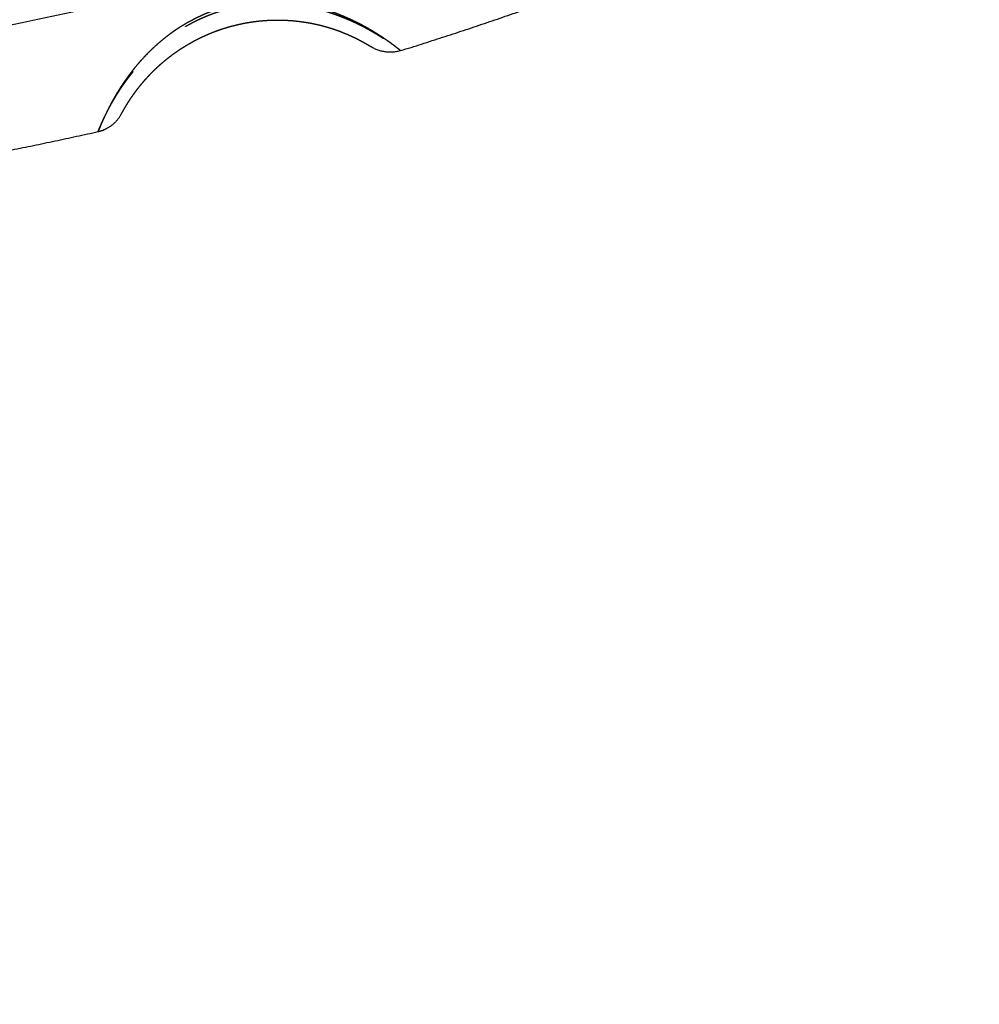
# Model space of a CAD drawing. Units: millimetres. Extents: x -341 to 280, y -348 to 273.
# Drawn here: x -9 to 18, y -168 to -140 of the extents above; entities that cross this region are included whole.
import ezdxf

# ---------------------------------------------------------------- set-up
doc = ezdxf.new("R2010")
doc.units = ezdxf.units.MM
doc.linetypes.add('Ukryte', pattern=[4, 2, -2])
for name, color, linetype, true_color in [('Make2D$Adnotacja', 7, 'Continuous', 0x000000), ('Make2D$Ukryte$Krzywe', 7, 'Ukryte', 0x8c8c8c), ('Make2D$Widoczne$Krzywe', 7, 'Continuous', 0x000000)]:
    doc.layers.add(name, color=color, linetype=linetype, true_color=true_color)
doc.styles.add('Arial Normalny', font='arial.ttf')
doc.dimstyles.new('Domyślny', dxfattribs={"dimtxt": 12, "dimasz": 11, "dimexe": 0.5, "dimexo": 0.5, "dimgap": 2.25, "dimtad": 1, "dimtoh": 1, "dimdec": 0, "dimzin": 1, "dimdsep": 46, "dimtxsty": 'Arial Normalny', "dimcen": 0.5, "dimazin": 1, "dimtfac": 1, "dimtdec": 4, "dimtix": 1, "dimtofl": 0, "dimtmove": 1, "dimatfit": 3, "dimfxl": 1, "dimtolj": 1, "dimtzin": 1, "dimarcsym": 0})

# ---------------------------------------------------------------- blocks, each defined once
blk = doc.blocks.new('*D1')
at = {"layer": 'Defpoints', "color": 0}
for p in [(194.053, 176.043), (-255.384, -251.096)]:
    blk.add_point(p, dxfattribs=at)
at = {"layer": 'Make2D$Adnotacja', "color": 0, "lineweight": -2}
for p, q in [((212.874, 193.931), (202.026, 183.621)), ((254.616, 193.931), (212.874, 193.931))]:
    blk.add_line(p, q, dxfattribs=at)
at = {"layer": 'Make2D$Adnotacja', "color": 0}
for p, q in [((-30.665, -38.027), (-30.665, -37.027)), ((-31.165, -37.527), (-30.165, -37.527))]:
    blk.add_line(p, q, dxfattribs=at)
blk.add_solid([(200.763, 184.95), (203.289, 182.292), (194.053, 176.043)], dxfattribs=at)
at = {"layer": 'Make2D$Adnotacja', "color": 0, "insert": (234.87, 202.639), "char_height": 12, "attachment_point": 5, "style": 'Arial Normalny'}
blk.add_mtext('\\A1;%%c620', dxfattribs=at)

msp = doc.modelspace()

# ---------------------------------------------------------------- linework, layer by layer
at = {"layer": 'Make2D$Ukryte$Krzywe', "color": 18, "lineweight": -3, "true_color": 0x000000}
msp.add_rational_spline([(58.953, -89.918), (29.043, -140.169), (-29.496, -140.907)], [1, 0.872269048603, 1], degree=2, dxfattribs=at)
msp.add_rational_spline([(-6.839, -143.326), (-6.839, -143.326), (-6.839, -143.325), (-6.838, -143.323), (-6.838, -143.322), (-6.837, -143.32), (-6.837, -143.32), (-6.836, -143.319), (-6.836, -143.318), (-6.834, -143.312), (-6.83, -143.304), (-6.822, -143.283), (-6.816, -143.27), (-6.803, -143.238), (-6.796, -143.22), (-6.778, -143.179), (-6.768, -143.156), (-6.751, -143.118), (-6.745, -143.104), (-6.736, -143.083), (-6.733, -143.076), (-6.728, -143.065), (-6.726, -143.061), (-6.723, -143.054), (-6.721, -143.05), (-6.705, -143.016), (-6.69, -142.984), (-6.658, -142.915), (-6.641, -142.879), (-6.603, -142.803), (-6.583, -142.763), (-6.54, -142.68), (-6.517, -142.637), (-6.469, -142.548), (-6.443, -142.502), (-6.412, -142.448), (-6.408, -142.442), (-6.401, -142.43), (-6.398, -142.424), (-6.387, -142.406), (-6.38, -142.394), (-6.359, -142.357), (-6.344, -142.333), (-6.299, -142.258), (-6.267, -142.208), (-6.201, -142.106), (-6.167, -142.055), (-6.096, -141.951), (-6.059, -141.899), (-5.982, -141.794), (-5.942, -141.741), (-5.879, -141.662), (-5.858, -141.635), (-5.834, -141.606), (-5.831, -141.602), (-5.826, -141.596), (-5.823, -141.592), (-5.815, -141.582), (-5.81, -141.576), (-5.793, -141.556), (-5.782, -141.543), (-5.727, -141.477), (-5.682, -141.425), (-5.589, -141.322), (-5.541, -141.271), (-5.444, -141.171), (-5.394, -141.121), (-5.292, -141.023), (-5.24, -140.975), (-5.134, -140.881), (-5.08, -140.835), (-4.997, -140.766), (-4.969, -140.744), (-4.926, -140.71), (-4.912, -140.699), (-4.891, -140.683), (-4.883, -140.677), (-4.869, -140.666), (-4.862, -140.661), (-4.797, -140.612), (-4.739, -140.57), (-4.621, -140.488), (-4.561, -140.448), (-4.44, -140.372), (-4.379, -140.335), (-4.256, -140.264), (-4.193, -140.23), (-4.067, -140.164), (-4.003, -140.132), (-3.874, -140.072), (-3.809, -140.043), (-3.677, -139.989), (-3.611, -139.963), (-3.476, -139.914), (-3.408, -139.89), (-3.331, -139.866), (-3.322, -139.863), (-3.305, -139.858), (-3.297, -139.855), (-3.271, -139.847), (-3.254, -139.842), (-3.202, -139.827), (-3.167, -139.818), (-3.064, -139.79), (-2.994, -139.773), (-2.855, -139.742), (-2.785, -139.728), (-2.644, -139.703), (-2.574, -139.693), (-2.432, -139.674), (-2.361, -139.666), (-2.219, -139.654), (-2.148, -139.649), (-2.004, -139.643), (-1.932, -139.641), (-1.851, -139.641), (-1.842, -139.641), (-1.824, -139.641), (-1.815, -139.642), (-1.788, -139.642), (-1.77, -139.642), (-1.715, -139.643), (-1.679, -139.644), (-1.571, -139.649), (-1.5, -139.653), (-1.357, -139.665), (-1.285, -139.673), (-1.143, -139.69), (-1.072, -139.7), (-0.931, -139.724), (-0.861, -139.737), (-0.721, -139.766), (-0.652, -139.781), (-0.574, -139.8), (-0.565, -139.803), (-0.548, -139.807), (-0.539, -139.809), (-0.513, -139.816), (-0.496, -139.82), (-0.444, -139.834), (-0.41, -139.843), (-0.309, -139.872), (-0.242, -139.893), (-0.11, -139.936), (-0.045, -139.958), (0.083, -140.005), (0.147, -140.029), (0.271, -140.079), (0.332, -140.105), (0.407, -140.138), (0.422, -140.145), (0.441, -140.153), (0.444, -140.155), (0.452, -140.158), (0.456, -140.16), (0.467, -140.165), (0.474, -140.168), (0.511, -140.185), (0.54, -140.198), (0.626, -140.239), (0.681, -140.267), (0.789, -140.322), (0.841, -140.35), (0.943, -140.405), (0.992, -140.433), (1.086, -140.488), (1.132, -140.515), (1.181, -140.545), (1.186, -140.548), (1.194, -140.553), (1.197, -140.555), (1.202, -140.558), (1.205, -140.56), (1.219, -140.568), (1.229, -140.575), (1.26, -140.594), (1.281, -140.607), (1.34, -140.645), (1.378, -140.67), (1.448, -140.717), (1.481, -140.739), (1.543, -140.782), (1.572, -140.803), (1.626, -140.841), (1.65, -140.859), (1.675, -140.877), (1.676, -140.878), (1.679, -140.88), (1.68, -140.881), (1.684, -140.884), (1.687, -140.886), (1.695, -140.892), (1.7, -140.896), (1.715, -140.907), (1.725, -140.914), (1.752, -140.934), (1.768, -140.946), (1.794, -140.966), (1.806, -140.975), (1.824, -140.989), (1.83, -140.994), (1.836, -140.998), (1.837, -140.999), (1.838, -141)], [1.00000009891, 1.00000009891, 1.00000009891, 1.0000000989, 1.0000000989, 1.0000000989, 1.0000000989, 1.0000000989, 1.00000009889, 1.00000009888, 1.00000009887, 1.00000009883, 1.00000009881, 1.00000009877, 1.00000009876, 1.00000009873, 1.00000009873, 1.00000009874, 1.00000009875, 1.00000009877, 1.00000009877, 1.00000009879, 1.00000009879, 1.0000000988, 1.0000000988, 1.00000009885, 1.00000009891, 1.00000009908, 1.00000009919, 1.00000009948, 1.00000009965, 1.00000010008, 1.00000010033, 1.00000010092, 1.00000010126, 1.0000001017, 1.00000010175, 1.00000010185, 1.0000001019, 1.00000010205, 1.00000010216, 1.00000010249, 1.00000010271, 1.00000010344, 1.00000010396, 1.00000010511, 1.00000010573, 1.00000010706, 1.00000010777, 1.00000010927, 1.00000011006, 1.00000011131, 1.00000011174, 1.00000011223, 1.00000011228, 1.00000011239, 1.00000011245, 1.00000011261, 1.00000011272, 1.00000011306, 1.00000011328, 1.0000001144, 1.00000011532, 1.00000011721, 1.00000011816, 1.0000001201, 1.00000012108, 1.00000012305, 1.00000012404, 1.000000126, 1.00000012698, 1.00000012843, 1.00000012891, 1.00000012962, 1.00000012986, 1.00000013021, 1.00000013033, 1.00000013056, 1.00000013068, 1.00000013172, 1.00000013263, 1.00000013436, 1.00000013519, 1.00000013678, 1.00000013753, 1.00000013894, 1.0000001396, 1.00000014081, 1.00000014137, 1.00000014237, 1.00000014282, 1.00000014359, 1.00000014391, 1.00000014444, 1.00000014464, 1.00000014479, 1.0000001448, 1.00000014483, 1.00000014484, 1.00000014488, 1.0000001449, 1.00000014495, 1.00000014497, 1.00000014497, 1.00000014491, 1.00000014465, 1.00000014445, 1.00000014394, 1.00000014362, 1.00000014285, 1.00000014241, 1.00000014141, 1.00000014086, 1.00000013963, 1.00000013897, 1.00000013817, 1.00000013808, 1.0000001379, 1.00000013781, 1.00000013753, 1.00000013734, 1.00000013677, 1.00000013638, 1.00000013519, 1.00000013435, 1.00000013262, 1.00000013172, 1.00000012988, 1.00000012893, 1.00000012701, 1.00000012603, 1.00000012406, 1.00000012306, 1.00000012195, 1.00000012182, 1.00000012157, 1.00000012145, 1.00000012108, 1.00000012083, 1.00000012009, 1.00000011959, 1.00000011813, 1.00000011717, 1.00000011529, 1.00000011437, 1.00000011259, 1.00000011172, 1.00000011007, 1.00000010927, 1.00000010832, 1.00000010814, 1.00000010791, 1.00000010786, 1.00000010777, 1.00000010772, 1.00000010759, 1.0000001075, 1.00000010705, 1.0000001067, 1.0000001057, 1.00000010508, 1.00000010394, 1.00000010341, 1.00000010246, 1.00000010203, 1.00000010126, 1.00000010092, 1.00000010059, 1.00000010055, 1.0000001005, 1.00000010048, 1.00000010044, 1.00000010042, 1.00000010034, 1.00000010027, 1.00000010008, 1.00000009996, 1.00000009964, 1.00000009947, 1.00000009918, 1.00000009907, 1.00000009891, 1.00000009885, 1.00000009877, 1.00000009875, 1.00000009874, 1.00000009874, 1.00000009874, 1.00000009874, 1.00000009874, 1.00000009873, 1.00000009873, 1.00000009873, 1.00000009874, 1.00000009874, 1.00000009876, 1.00000009877, 1.00000009881, 1.00000009883, 1.00000009887, 1.00000009888, 1.0000000989, 1.0000000989, 1.0000000989], degree=3, knots=[-152.0998, -152.0998, -152.0998, -152.0998, -150.911521, -150.911521, -150.317381, -150.317381, -150.020311, -150.020311, -149.723241, -149.723241, -147.346682, -147.346682, -144.970122, -144.970122, -142.593563, -142.593563, -140.217003, -140.217003, -139.028724, -139.028724, -138.434584, -138.434584, -138.137514, -138.137514, -137.840444, -137.840444, -135.463885, -135.463885, -133.087325, -133.087325, -130.710766, -130.710766, -128.334207, -128.334207, -125.957647, -125.957647, -125.660577, -125.660577, -125.363507, -125.363507, -124.769367, -124.769367, -123.581088, -123.581088, -121.204528, -121.204528, -118.827969, -118.827969, -116.45141, -116.45141, -114.07485, -114.07485, -112.886571, -112.886571, -112.738036, -112.738036, -112.589501, -112.589501, -112.292431, -112.292431, -111.698291, -111.698291, -109.321732, -109.321732, -106.945172, -106.945172, -104.568613, -104.568613, -102.192053, -102.192053, -99.815494, -99.815494, -98.627214, -98.627214, -98.033074, -98.033074, -97.736005, -97.736005, -97.438935, -97.438935, -95.062375, -95.062375, -92.685816, -92.685816, -90.309256, -90.309256, -87.932697, -87.932697, -85.556138, -85.556138, -83.179578, -83.179578, -80.803019, -80.803019, -78.42646, -78.42646, -78.12939, -78.12939, -77.83232, -77.83232, -77.23818, -77.23818, -76.0499, -76.0499, -73.673341, -73.673341, -71.296781, -71.296781, -68.920222, -68.920222, -66.543663, -66.543663, -64.167103, -64.167103, -61.790544, -61.790544, -61.493474, -61.493474, -61.196404, -61.196404, -60.602264, -60.602264, -59.413985, -59.413985, -57.037425, -57.037425, -54.660866, -54.660866, -52.284306, -52.284306, -49.907747, -49.907747, -47.531188, -47.531188, -47.234118, -47.234118, -46.937048, -46.937048, -46.342908, -46.342908, -45.154628, -45.154628, -42.778069, -42.778069, -40.401509, -40.401509, -38.02495, -38.02495, -35.648391, -35.648391, -35.054251, -35.054251, -34.905716, -34.905716, -34.757181, -34.757181, -34.460111, -34.460111, -33.271831, -33.271831, -30.895272, -30.895272, -28.518713, -28.518713, -26.142153, -26.142153, -23.765594, -23.765594, -23.468524, -23.468524, -23.319989, -23.319989, -23.171454, -23.171454, -22.577314, -22.577314, -21.389034, -21.389034, -19.012475, -19.012475, -16.635916, -16.635916, -14.259356, -14.259356, -11.882797, -11.882797, -11.734262, -11.734262, -11.585727, -11.585727, -11.288657, -11.288657, -10.694517, -10.694517, -9.506238, -9.506238, -7.129678, -7.129678, -4.753119, -4.753119, -2.376559, -2.376559, -1.854467, -1.854467, -1.854467, -1.854467], dxfattribs=at)
at = {"layer": 'Make2D$Widoczne$Krzywe', "color": 6, "lineweight": -3, "true_color": 0xff00ff}
msp.add_rational_spline([(125.962, -305.068), (393.503, -148.441), (236.876, 119.101), (80.249, 386.642), (-187.293, 230.015), (-454.834, 73.387), (-298.207, -194.154), (-141.579, -461.695), (125.962, -305.068)], [1, 0.707106781187, 1, 0.707106781187, 1, 0.707106781187, 1, 0.707106781187, 1], degree=2, knots=[0, 0, 0, 4869.732482, 4869.732482, 9739.464964, 9739.464964, 14609.197447, 14609.197447, 19478.929929, 19478.929929, 19478.929929], dxfattribs=at)
at = {"layer": 'Make2D$Widoczne$Krzywe', "color": 18, "lineweight": -3, "true_color": 0x000000}
for points, weights, degree in [([(17.357, -130.907), (-4.082, -141.831), (-28.143, -142.436)], [0.936723012881, 0.942261906252, 0.996720383278], 2), ([(1.842, -141.003), (6.675, -139.495), (11.349, -137.548)], [1, 0.998932245948, 1], 2), ([(0.998, -140.893), (0.998, -140.893), (0.997, -140.892), (0.997, -140.892)], [1.00000010042, 1.00000010041, 1.00000010041, 1.00000010041], 3), ([(0.999, -140.893), (0.998, -140.893), (0.998, -140.893), (0.998, -140.892)], [1.00000010042, 1.00000010042, 1.00000010042, 1.00000010041], 3), ([(1.842, -141.003), (1.397, -141.142), (1.001, -140.895)], [1, 0.908593862776, 1], 2), ([(-6.6, -143.239), (-6.316, -143.094), (-6.166, -142.812)], [0.962050982283, 0.935471818288, 1.00000012421], 2), ([(-6.839, -143.326), (-6.714, -143.298), (-6.6, -143.239)], [1.00000010472, 0.973122040473, 0.962050982283], 2), ([(-16.803, -145.08), (-11.78, -144.433), (-6.839, -143.326)], [1, 0.998932245948, 1], 2)]:
    msp.add_rational_spline(points, weights, degree=degree, dxfattribs=at)
for points, weights, knots in [([(1.837, -140.999), (1.836, -140.999), (1.836, -140.999), (1.835, -140.998), (1.835, -140.997), (1.829, -140.993), (1.822, -140.987), (1.802, -140.971), (1.79, -140.962), (1.76, -140.939), (1.743, -140.926), (1.704, -140.896), (1.683, -140.879), (1.652, -140.856), (1.646, -140.851), (1.636, -140.844), (1.633, -140.842), (1.626, -140.837), (1.623, -140.834), (1.606, -140.822), (1.592, -140.812), (1.549, -140.78), (1.517, -140.757), (1.451, -140.71), (1.415, -140.686), (1.34, -140.635), (1.301, -140.608), (1.217, -140.554), (1.174, -140.526), (1.105, -140.483), (1.081, -140.469), (1.051, -140.451), (1.045, -140.447), (1.036, -140.442), (1.033, -140.44), (1.027, -140.436), (1.024, -140.434), (1.008, -140.425), (0.996, -140.418), (0.934, -140.381), (0.882, -140.352), (0.777, -140.294), (0.723, -140.265), (0.612, -140.207), (0.554, -140.179), (0.438, -140.122), (0.378, -140.095), (0.286, -140.054), (0.256, -140.041), (0.209, -140.021), (0.193, -140.014), (0.17, -140.005), (0.162, -140.001), (0.146, -139.995), (0.138, -139.992), (0.067, -139.963), (0.003, -139.938), (-0.127, -139.891), (-0.192, -139.868), (-0.324, -139.825), (-0.39, -139.805), (-0.524, -139.766), (-0.592, -139.748), (-0.728, -139.715), (-0.797, -139.699), (-0.935, -139.671), (-1.004, -139.658), (-1.083, -139.645), (-1.091, -139.643), (-1.109, -139.641), (-1.118, -139.639), (-1.144, -139.635), (-1.162, -139.632), (-1.214, -139.625), (-1.249, -139.62), (-1.354, -139.607), (-1.424, -139.6), (-1.564, -139.588), (-1.634, -139.584), (-1.773, -139.578), (-1.842, -139.576), (-1.981, -139.576), (-2.051, -139.578), (-2.189, -139.584), (-2.258, -139.588), (-2.396, -139.6), (-2.465, -139.607), (-2.603, -139.625), (-2.671, -139.636), (-2.774, -139.654), (-2.808, -139.66), (-2.859, -139.67), (-2.876, -139.673), (-2.902, -139.679), (-2.911, -139.681), (-2.928, -139.684), (-2.936, -139.686), (-3.013, -139.703), (-3.081, -139.72), (-3.215, -139.755), (-3.282, -139.775), (-3.414, -139.816), (-3.479, -139.839), (-3.609, -139.886), (-3.674, -139.911), (-3.802, -139.964), (-3.866, -139.992), (-3.991, -140.051), (-4.054, -140.082), (-4.178, -140.146), (-4.239, -140.18), (-4.315, -140.223), (-4.331, -140.232), (-4.353, -140.246), (-4.361, -140.25), (-4.376, -140.259), (-4.384, -140.264), (-4.421, -140.286), (-4.451, -140.305), (-4.54, -140.361), (-4.599, -140.4), (-4.714, -140.48), (-4.771, -140.521), (-4.883, -140.606), (-4.938, -140.649), (-5.046, -140.738), (-5.099, -140.783), (-5.204, -140.876), (-5.256, -140.924), (-5.357, -141.021), (-5.406, -141.071), (-5.48, -141.146), (-5.504, -141.172), (-5.54, -141.21), (-5.552, -141.223), (-5.575, -141.249), (-5.587, -141.262), (-5.646, -141.327), (-5.691, -141.379), (-5.78, -141.485), (-5.823, -141.538), (-5.906, -141.645), (-5.946, -141.699), (-6.025, -141.806), (-6.063, -141.86), (-6.118, -141.941), (-6.136, -141.968), (-6.158, -142.001), (-6.163, -142.008), (-6.172, -142.021), (-6.176, -142.028), (-6.189, -142.048), (-6.198, -142.061), (-6.24, -142.128), (-6.273, -142.18), (-6.335, -142.284), (-6.365, -142.334), (-6.421, -142.434), (-6.448, -142.483), (-6.499, -142.578), (-6.523, -142.624), (-6.547, -142.672), (-6.549, -142.675), (-6.551, -142.68), (-6.553, -142.683), (-6.557, -142.691), (-6.56, -142.697), (-6.568, -142.714), (-6.574, -142.724), (-6.59, -142.757), (-6.6, -142.778), (-6.63, -142.84), (-6.648, -142.879), (-6.682, -142.953), (-6.698, -142.988), (-6.727, -143.053), (-6.74, -143.083), (-6.758, -143.125), (-6.763, -143.138), (-6.769, -143.153), (-6.77, -143.154), (-6.771, -143.158), (-6.772, -143.159), (-6.774, -143.164), (-6.775, -143.167), (-6.779, -143.176), (-6.781, -143.182), (-6.793, -143.21), (-6.801, -143.23), (-6.815, -143.265), (-6.821, -143.279), (-6.83, -143.302), (-6.833, -143.311), (-6.838, -143.323), (-6.839, -143.326), (-6.839, -143.326)], [1.00000010473, 1.00000010474, 1.00000010474, 1.00000010474, 1.00000010474, 1.00000010476, 1.00000010479, 1.00000010487, 1.00000010492, 1.00000010506, 1.00000010514, 1.00000010536, 1.00000010549, 1.0000001057, 1.00000010574, 1.00000010581, 1.00000010583, 1.00000010588, 1.0000001059, 1.00000010603, 1.00000010614, 1.00000010649, 1.00000010676, 1.00000010739, 1.00000010775, 1.00000010858, 1.00000010905, 1.00000011009, 1.00000011067, 1.00000011164, 1.00000011198, 1.00000011243, 1.00000011252, 1.00000011266, 1.0000001127, 1.0000001128, 1.00000011284, 1.00000011307, 1.00000011326, 1.00000011423, 1.00000011507, 1.00000011685, 1.0000001178, 1.00000011982, 1.00000012089, 1.00000012313, 1.0000001243, 1.00000012613, 1.00000012676, 1.00000012771, 1.00000012803, 1.00000012851, 1.00000012868, 1.000000129, 1.00000012917, 1.00000013064, 1.00000013198, 1.00000013471, 1.00000013609, 1.00000013889, 1.0000001403, 1.00000014313, 1.00000014455, 1.00000014737, 1.00000014878, 1.00000015157, 1.00000015295, 1.00000015447, 1.00000015464, 1.00000015497, 1.00000015514, 1.00000015564, 1.00000015597, 1.00000015696, 1.00000015761, 1.00000015953, 1.00000016076, 1.00000016313, 1.00000016426, 1.00000016641, 1.00000016742, 1.00000016933, 1.00000017021, 1.00000017184, 1.00000017259, 1.00000017393, 1.00000017452, 1.00000017555, 1.00000017598, 1.00000017651, 1.00000017666, 1.00000017686, 1.00000017692, 1.000000177, 1.00000017703, 1.00000017708, 1.0000001771, 1.0000001773, 1.00000017739, 1.0000001774, 1.00000017731, 1.00000017697, 1.00000017671, 1.00000017602, 1.00000017559, 1.00000017458, 1.00000017399, 1.00000017265, 1.00000017191, 1.00000017027, 1.00000016938, 1.00000016818, 1.00000016793, 1.00000016756, 1.00000016743, 1.00000016718, 1.00000016705, 1.00000016641, 1.00000016588, 1.00000016426, 1.00000016312, 1.00000016075, 1.00000015952, 1.00000015698, 1.00000015567, 1.000000153, 1.00000015164, 1.00000014887, 1.00000014746, 1.00000014464, 1.00000014321, 1.00000014107, 1.00000014036, 1.00000013929, 1.00000013894, 1.00000013822, 1.00000013787, 1.0000001361, 1.00000013471, 1.00000013198, 1.00000013065, 1.00000012805, 1.00000012679, 1.00000012435, 1.00000012317, 1.00000012148, 1.00000012092, 1.00000012025, 1.00000012012, 1.00000011985, 1.00000011972, 1.00000011932, 1.00000011907, 1.00000011779, 1.00000011684, 1.00000011505, 1.00000011422, 1.00000011269, 1.00000011198, 1.00000011069, 1.0000001101, 1.00000010954, 1.00000010951, 1.00000010944, 1.00000010941, 1.00000010931, 1.00000010925, 1.00000010906, 1.00000010894, 1.00000010858, 1.00000010836, 1.00000010774, 1.00000010738, 1.00000010675, 1.00000010648, 1.00000010601, 1.00000010582, 1.00000010557, 1.0000001055, 1.00000010542, 1.00000010541, 1.0000001054, 1.00000010539, 1.00000010536, 1.00000010535, 1.0000001053, 1.00000010527, 1.00000010514, 1.00000010505, 1.00000010492, 1.00000010487, 1.00000010479, 1.00000010476, 1.00000010473, 1.00000010472, 1.00000010472], [-147.388438, -147.388438, -147.388438, -147.388438, -147.242653, -147.242653, -146.951083, -146.951083, -144.618527, -144.618527, -142.28597, -142.28597, -139.953413, -139.953413, -137.620856, -137.620856, -137.037717, -137.037717, -136.746147, -136.746147, -136.454577, -136.454577, -135.288299, -135.288299, -132.955742, -132.955742, -130.623185, -130.623185, -128.290628, -128.290628, -125.958072, -125.958072, -124.791793, -124.791793, -124.500223, -124.500223, -124.354439, -124.354439, -124.208654, -124.208654, -123.625515, -123.625515, -121.292958, -121.292958, -118.960401, -118.960401, -116.627844, -116.627844, -114.295287, -114.295287, -113.129009, -113.129009, -112.545869, -112.545869, -112.2543, -112.2543, -111.96273, -111.96273, -109.630173, -109.630173, -107.297616, -107.297616, -104.96506, -104.96506, -102.632503, -102.632503, -100.299946, -100.299946, -97.967389, -97.967389, -97.675819, -97.675819, -97.38425, -97.38425, -96.801111, -96.801111, -95.634832, -95.634832, -93.302275, -93.302275, -90.969718, -90.969718, -88.637161, -88.637161, -86.304605, -86.304605, -83.972048, -83.972048, -81.639491, -81.639491, -79.306934, -79.306934, -78.140655, -78.140655, -77.557516, -77.557516, -77.265947, -77.265947, -76.974377, -76.974377, -74.64182, -74.64182, -72.309263, -72.309263, -69.976706, -69.976706, -67.64415, -67.64415, -65.311593, -65.311593, -62.979036, -62.979036, -60.646479, -60.646479, -60.06334, -60.06334, -59.77177, -59.77177, -59.4802, -59.4802, -58.313922, -58.313922, -55.981365, -55.981365, -53.648808, -53.648808, -51.316251, -51.316251, -48.983694, -48.983694, -46.651138, -46.651138, -44.318581, -44.318581, -43.152302, -43.152302, -42.569163, -42.569163, -41.986024, -41.986024, -39.653467, -39.653467, -37.32091, -37.32091, -34.988353, -34.988353, -32.655796, -32.655796, -31.489518, -31.489518, -31.197948, -31.197948, -30.906379, -30.906379, -30.323239, -30.323239, -27.990683, -27.990683, -25.658126, -25.658126, -23.325569, -23.325569, -20.993012, -20.993012, -20.847227, -20.847227, -20.701442, -20.701442, -20.409873, -20.409873, -19.826733, -19.826733, -18.660455, -18.660455, -16.327898, -16.327898, -13.995341, -13.995341, -11.662784, -11.662784, -10.496506, -10.496506, -10.350721, -10.350721, -10.204936, -10.204936, -9.913367, -9.913367, -9.330228, -9.330228, -6.997671, -6.997671, -4.665114, -4.665114, -2.332557, -2.332557, 0, 0, 0, 0]), ([(-6.166, -142.812), (-6.166, -142.812), (-6.165, -142.81), (-6.16, -142.803), (-6.157, -142.797), (-6.149, -142.781), (-6.144, -142.772), (-6.131, -142.748), (-6.124, -142.735), (-6.113, -142.716), (-6.111, -142.712), (-6.107, -142.706), (-6.106, -142.704), (-6.104, -142.701), (-6.104, -142.7), (-6.103, -142.697), (-6.102, -142.696), (-6.096, -142.687), (-6.091, -142.678), (-6.075, -142.649), (-6.063, -142.629), (-6.037, -142.585), (-6.023, -142.562), (-5.992, -142.512), (-5.976, -142.485), (-5.949, -142.444), (-5.94, -142.429), (-5.925, -142.408), (-5.921, -142.4), (-5.913, -142.389), (-5.911, -142.385), (-5.907, -142.38), (-5.906, -142.378), (-5.903, -142.374), (-5.902, -142.372), (-5.88, -142.34), (-5.859, -142.308), (-5.813, -142.244), (-5.789, -142.211), (-5.739, -142.143), (-5.713, -142.109), (-5.658, -142.038), (-5.629, -142.003), (-5.592, -141.957), (-5.584, -141.948), (-5.573, -141.934), (-5.569, -141.93), (-5.561, -141.921), (-5.557, -141.916), (-5.538, -141.893), (-5.522, -141.875), (-5.474, -141.819), (-5.44, -141.782), (-5.372, -141.709), (-5.337, -141.672), (-5.264, -141.598), (-5.227, -141.561), (-5.15, -141.488), (-5.111, -141.452), (-5.06, -141.407), (-5.05, -141.398), (-5.029, -141.38), (-5.019, -141.371), (-4.988, -141.344), (-4.967, -141.326), (-4.904, -141.273), (-4.861, -141.239), (-4.775, -141.171), (-4.73, -141.137), (-4.641, -141.071), (-4.595, -141.039), (-4.503, -140.976), (-4.456, -140.945), (-4.361, -140.885), (-4.313, -140.855), (-4.215, -140.798), (-4.165, -140.77), (-4.09, -140.729), (-4.065, -140.715), (-4.033, -140.699), (-4.026, -140.695), (-4.014, -140.689), (-4.007, -140.685), (-3.988, -140.675), (-3.975, -140.669), (-3.911, -140.637), (-3.859, -140.612), (-3.755, -140.564), (-3.702, -140.541), (-3.597, -140.497), (-3.544, -140.475), (-3.436, -140.435), (-3.382, -140.415), (-3.274, -140.378), (-3.219, -140.361), (-3.109, -140.327), (-3.054, -140.311), (-2.942, -140.282), (-2.886, -140.268), (-2.823, -140.253), (-2.816, -140.251), (-2.802, -140.248), (-2.795, -140.247), (-2.773, -140.242), (-2.759, -140.239), (-2.717, -140.23), (-2.689, -140.224), (-2.604, -140.207), (-2.547, -140.197), (-2.434, -140.179), (-2.377, -140.171), (-2.264, -140.157), (-2.208, -140.151), (-2.094, -140.14), (-2.038, -140.136), (-1.924, -140.13), (-1.867, -140.127), (-1.754, -140.125), (-1.697, -140.124), (-1.584, -140.125), (-1.527, -140.127), (-1.442, -140.13), (-1.414, -140.132), (-1.371, -140.134), (-1.357, -140.135), (-1.336, -140.137), (-1.329, -140.137), (-1.315, -140.138), (-1.308, -140.139), (-1.244, -140.143), (-1.188, -140.149), (-1.077, -140.161), (-1.022, -140.168), (-0.913, -140.184), (-0.859, -140.192), (-0.751, -140.211), (-0.698, -140.221), (-0.593, -140.243), (-0.541, -140.255), (-0.438, -140.28), (-0.387, -140.293), (-0.331, -140.309), (-0.324, -140.311), (-0.312, -140.314), (-0.306, -140.316), (-0.287, -140.321), (-0.274, -140.325), (-0.237, -140.336), (-0.213, -140.343), (-0.14, -140.366), (-0.093, -140.381), (-0.001, -140.412), (0.044, -140.428), (0.131, -140.461), (0.174, -140.478), (0.256, -140.511), (0.297, -140.528), (0.345, -140.549), (0.355, -140.553), (0.367, -140.559), (0.369, -140.56), (0.374, -140.562), (0.377, -140.563), (0.384, -140.566), (0.388, -140.568), (0.412, -140.579), (0.43, -140.587), (0.484, -140.612), (0.518, -140.628), (0.583, -140.66), (0.614, -140.676), (0.672, -140.706), (0.7, -140.72), (0.751, -140.748), (0.775, -140.762), (0.809, -140.781), (0.82, -140.787), (0.833, -140.794), (0.835, -140.796), (0.841, -140.798), (0.843, -140.8), (0.85, -140.804), (0.855, -140.807), (0.879, -140.821), (0.896, -140.831), (0.926, -140.849), (0.939, -140.856), (0.961, -140.87), (0.971, -140.876), (0.986, -140.885), (0.992, -140.889), (0.996, -140.892), (0.997, -140.892), (0.997, -140.892)], [1.00000012421, 1.00000012421, 1.00000012422, 1.00000012426, 1.00000012429, 1.00000012439, 1.00000012445, 1.00000012461, 1.00000012471, 1.00000012487, 1.00000012491, 1.00000012496, 1.00000012498, 1.00000012501, 1.00000012502, 1.00000012504, 1.00000012505, 1.00000012514, 1.00000012522, 1.00000012552, 1.00000012575, 1.0000001263, 1.00000012662, 1.00000012737, 1.0000001278, 1.00000012853, 1.0000001288, 1.00000012922, 1.00000012936, 1.00000012958, 1.00000012966, 1.00000012977, 1.00000012981, 1.00000012989, 1.00000012993, 1.0000001306, 1.00000013129, 1.00000013283, 1.00000013367, 1.00000013549, 1.00000013647, 1.00000013859, 1.00000013972, 1.00000014123, 1.00000014154, 1.000000142, 1.00000014216, 1.00000014248, 1.00000014264, 1.00000014343, 1.00000014409, 1.0000001461, 1.00000014749, 1.00000015039, 1.00000015189, 1.00000015497, 1.00000015655, 1.00000015979, 1.00000016144, 1.00000016354, 1.00000016396, 1.0000001648, 1.00000016522, 1.00000016649, 1.00000016733, 1.00000016987, 1.00000017156, 1.00000017491, 1.00000017658, 1.00000017986, 1.00000018148, 1.00000018465, 1.0000001862, 1.00000018921, 1.00000019067, 1.00000019348, 1.00000019483, 1.00000019676, 1.00000019739, 1.00000019815, 1.0000001983, 1.0000001986, 1.00000019875, 1.00000019919, 1.00000019948, 1.00000020091, 1.00000020196, 1.00000020391, 1.00000020479, 1.00000020638, 1.00000020708, 1.00000020828, 1.00000020879, 1.0000002096, 1.00000020991, 1.00000021032, 1.00000021042, 1.00000021042, 1.00000021031, 1.00000021007, 1.00000021004, 1.00000020999, 1.00000020995, 1.00000020986, 1.00000020978, 1.00000020955, 1.00000020937, 1.00000020874, 1.00000020823, 1.00000020701, 1.0000002063, 1.00000020472, 1.00000020383, 1.0000002019, 1.00000020085, 1.00000019859, 1.00000019739, 1.00000019484, 1.0000001935, 1.00000019069, 1.00000018923, 1.00000018695, 1.00000018618, 1.00000018501, 1.00000018461, 1.00000018402, 1.00000018382, 1.00000018342, 1.00000018322, 1.00000018142, 1.00000017978, 1.00000017648, 1.00000017481, 1.00000017145, 1.00000016977, 1.00000016641, 1.00000016474, 1.00000016142, 1.00000015978, 1.00000015655, 1.00000015496, 1.00000015321, 1.00000015302, 1.00000015263, 1.00000015244, 1.00000015186, 1.00000015148, 1.00000015035, 1.00000014961, 1.00000014744, 1.00000014605, 1.00000014339, 1.00000014213, 1.00000013973, 1.0000001386, 1.00000013649, 1.0000001355, 1.00000013435, 1.00000013412, 1.00000013385, 1.00000013379, 1.00000013368, 1.00000013363, 1.00000013347, 1.00000013336, 1.00000013283, 1.00000013243, 1.00000013128, 1.00000013059, 1.00000012934, 1.00000012879, 1.00000012781, 1.00000012738, 1.00000012663, 1.00000012631, 1.00000012589, 1.00000012577, 1.00000012562, 1.00000012559, 1.00000012553, 1.00000012551, 1.00000012542, 1.00000012537, 1.00000012513, 1.00000012497, 1.00000012471, 1.00000012461, 1.00000012445, 1.00000012439, 1.0000001243, 1.00000012426, 1.00000012424, 1.00000012424, 1.00000012423], [0, 0, 0, 0, 2.332557, 2.332557, 4.665114, 4.665114, 6.997671, 6.997671, 9.330228, 9.330228, 9.913367, 9.913367, 10.204936, 10.204936, 10.350721, 10.350721, 10.496506, 10.496506, 11.662784, 11.662784, 13.995341, 13.995341, 16.327898, 16.327898, 18.660455, 18.660455, 19.826733, 19.826733, 20.409873, 20.409873, 20.701442, 20.701442, 20.847227, 20.847227, 20.993012, 20.993012, 23.325569, 23.325569, 25.658126, 25.658126, 27.990683, 27.990683, 30.323239, 30.323239, 30.906379, 30.906379, 31.197948, 31.197948, 31.489518, 31.489518, 32.655796, 32.655796, 34.988353, 34.988353, 37.32091, 37.32091, 39.653467, 39.653467, 41.986024, 41.986024, 42.569163, 42.569163, 43.152302, 43.152302, 44.318581, 44.318581, 46.651138, 46.651138, 48.983694, 48.983694, 51.316251, 51.316251, 53.648808, 53.648808, 55.981365, 55.981365, 58.313922, 58.313922, 59.4802, 59.4802, 59.77177, 59.77177, 60.06334, 60.06334, 60.646479, 60.646479, 62.979036, 62.979036, 65.311593, 65.311593, 67.64415, 67.64415, 69.976706, 69.976706, 72.309263, 72.309263, 74.64182, 74.64182, 76.974377, 76.974377, 77.265947, 77.265947, 77.557516, 77.557516, 78.140655, 78.140655, 79.306934, 79.306934, 81.639491, 81.639491, 83.972048, 83.972048, 86.304605, 86.304605, 88.637161, 88.637161, 90.969718, 90.969718, 93.302275, 93.302275, 95.634832, 95.634832, 96.801111, 96.801111, 97.38425, 97.38425, 97.675819, 97.675819, 97.967389, 97.967389, 100.299946, 100.299946, 102.632503, 102.632503, 104.96506, 104.96506, 107.297616, 107.297616, 109.630173, 109.630173, 111.96273, 111.96273, 112.2543, 112.2543, 112.545869, 112.545869, 113.129009, 113.129009, 114.295287, 114.295287, 116.627844, 116.627844, 118.960401, 118.960401, 121.292958, 121.292958, 123.625515, 123.625515, 124.208654, 124.208654, 124.354439, 124.354439, 124.500223, 124.500223, 124.791793, 124.791793, 125.958072, 125.958072, 128.290628, 128.290628, 130.623185, 130.623185, 132.955742, 132.955742, 135.288299, 135.288299, 136.454577, 136.454577, 136.746147, 136.746147, 137.037717, 137.037717, 137.620856, 137.620856, 139.953413, 139.953413, 142.28597, 142.28597, 144.618527, 144.618527, 146.951083, 146.951083, 147.242653, 147.242653, 147.242653, 147.242653]), ([(0.998, -140.893), (0.999, -140.893), (1, -140.894), (1.001, -140.895), (1.001, -140.895), (1.001, -140.895)], [1.00000012423, 1.00000012422, 1.00000012422, 1.00000012421, 1.00000012421, 1.00000012421], [147.534223, 147.534223, 147.534223, 147.534223, 148.117362, 148.117362, 149.28364, 149.28364, 149.28364, 149.28364]), ([(1.842, -141.003), (1.842, -141.003), (1.841, -141.002), (1.839, -141.001), (1.838, -141), (1.837, -141)], [1.00000010472, 1.00000010472, 1.00000010472, 1.00000010473, 1.00000010473, 1.00000010473], [-149.28364, -149.28364, -149.28364, -149.28364, -148.117362, -148.117362, -147.534223, -147.534223, -147.534223, -147.534223])]:
    msp.add_rational_spline(points, weights, degree=3, knots=knots, dxfattribs=at)
msp.add_open_spline([(-6.839, -143.326), (-6.839, -143.326), (-6.839, -143.325), (-6.839, -143.325)], degree=3, dxfattribs=at)

# ---------------------------------------------------------------- dimensions: what is measured, and where the dimension line sits
at = {"layer": 'Make2D$Adnotacja', "color": 6, "true_color": 0xff00ff}
dim = msp.add_diameter_dim_2p(p1=(-255.384, -251.096), p2=(194.053, 176.043), dimstyle='Domyślny', override={"dimscale": 1, "dimasz": 11, "dimtad": 1, "dimtih": 0, "dimtoh": 1, "dimlfac": 1, "dimtxsty": 'Arial Normalny', "dimsah": 0}, dxfattribs=at)
dim.commit()
dim.dimension.update_dxf_attribs({"geometry": '*D1', "text_midpoint": (212.874, 193.931), "dimtype": 163})

doc.saveas('drawing.dxf')
